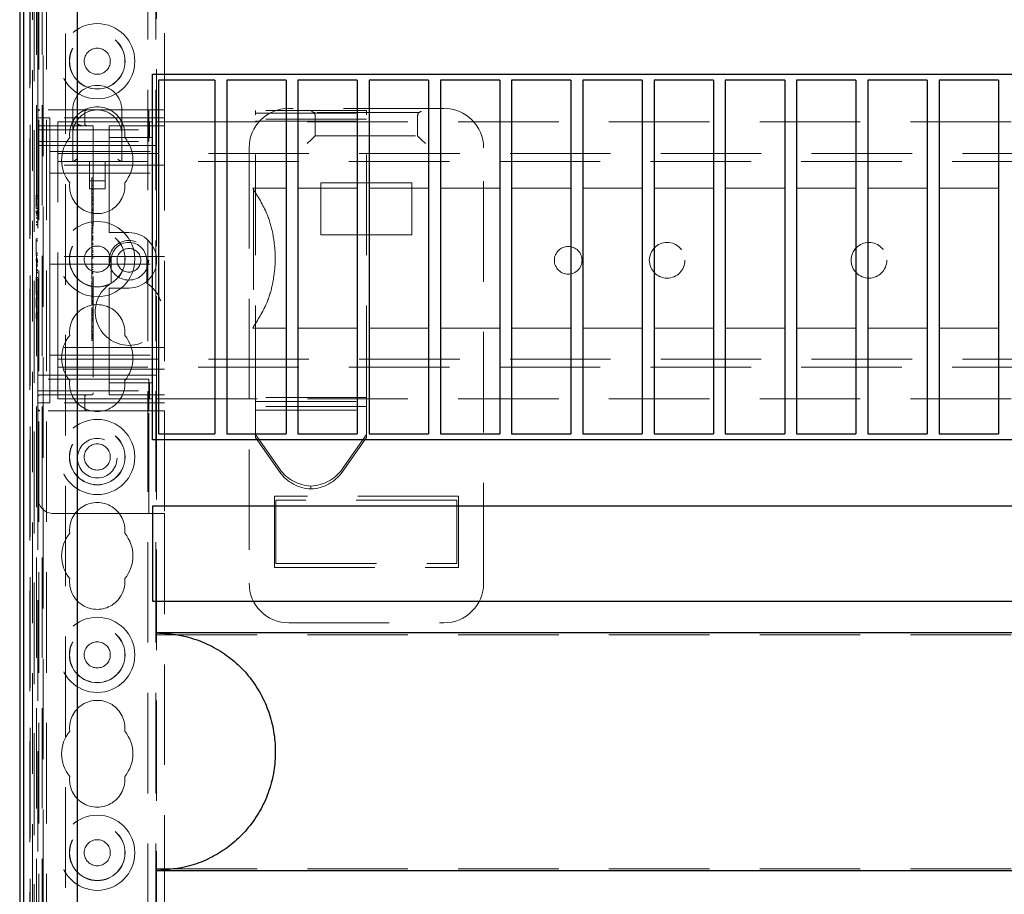
# Model space of a CAD drawing. Units: millimetres. Extents: x 11 to 205, y 5 to 292.
# Drawn here: x 77 to 89, y 212 to 223 of the extents above; entities that cross this region are included whole.
import ezdxf

# ---------------------------------------------------------------- set-up
doc = ezdxf.new("R2010")
doc.units = ezdxf.units.MM
doc.linetypes.add('HIDDEN', pattern=[1.905, 1.27, -0.635])

msp = doc.modelspace()

# ---------------------------------------------------------------- linework, layer by layer
at = {"color": 7, "linetype": 'HIDDEN', "lineweight": 18}
for p, q in [((76.825, 109.543), (76.825, 244.543)), ((76.925, 109.543), (76.925, 244.543)), ((78.205, 244.543), (78.205, 109.543)), ((78.305, 244.543), (78.305, 109.543)), ((78.315, 235.278), (78.315, 221.278)), ((78.415, 233.828), (78.415, 221.428)), ((76.815, 221.428), (76.815, 231.72)), ((76.637, 229.55), (76.637, 199.745)), ((76.637, 199.745), (76.637, 229.55)), ((76.745, 229.55), (76.745, 202.533)), ((76.797, 229.11), (76.797, 202.572)), ((76.867, 229.11), (76.867, 202.572)), ((76.637, 225.05), (76.637, 202.57)), ((76.717, 225.05), (76.717, 202.57)), ((76.715, 202.653), (76.715, 224.967)), ((76.716, 225.025), (76.716, 202.595)), ((76.716, 224.925), (76.716, 202.695)), ((76.766, 224.983), (76.766, 202.637)), ((76.766, 224.967), (76.766, 202.653)), ((76.636, 224.9), (76.636, 202.72)), ((76.716, 202.72), (76.716, 224.9)), ((76.883, 199.889), (76.883, 224.842)), ((77.165, 200.17), (77.165, 224.842)), ((81.945, 221.448), (79.985, 221.448)), ((76.815, 221.403), (76.815, 221.428)), ((76.84, 221.428), (76.815, 221.428)), ((76.815, 221.403), (76.815, 221.178)), ((76.815, 221.328), (76.965, 221.328)), ((78.215, 221.428), (76.84, 221.428)), ((78.415, 221.328), (76.965, 221.328)), ((76.965, 220.853), (76.965, 221.328)), ((77.255, 221.428), (77.255, 221.118)), ((77.408, 221.253), (77.408, 221.403)), ((77.875, 221.118), (77.875, 221.428)), ((78.215, 221.178), (78.215, 221.428)), ((78.215, 221.428), (78.415, 221.428)), ((78.415, 221.428), (78.415, 217.628)), ((79.565, 221.367), (79.565, 221.422)), ((80.965, 221.422), (79.565, 221.422)), ((79.565, 221.385), (80.965, 221.385)), ((79.565, 217.689), (79.565, 221.367)), ((80.965, 221.313), (79.565, 221.313)), ((80.317, 221.395), (80.298, 221.395)), ((81.613, 221.395), (80.317, 221.395)), ((80.317, 221.356), (80.317, 221.1)), ((80.965, 221.422), (80.965, 221.367)), ((80.965, 217.689), (80.965, 221.367)), ((81.632, 221.395), (81.613, 221.395)), ((81.613, 221.1), (81.613, 221.356)), ((76.84, 221.228), (77.515, 221.228)), ((77.065, 220.958), (77.065, 221.278)), ((77.065, 221.278), (77.715, 221.278)), ((77.515, 221.228), (77.515, 217.853)), ((77.715, 221.278), (77.801, 221.278)), ((77.715, 221.228), (78.415, 221.228)), ((77.715, 221.228), (77.715, 221.178)), ((77.801, 221.278), (78.223, 221.278)), ((78.223, 221.078), (78.223, 221.278)), ((78.223, 221.278), (78.258, 221.278)), ((78.258, 221.078), (78.258, 221.278)), ((78.315, 220.978), (78.315, 221.278)), ((78.315, 221.278), (99.815, 221.278)), ((79.565, 221.286), (80.965, 221.286)), ((76.815, 221.178), (78.215, 221.178)), ((76.815, 221.028), (76.815, 221.178)), ((77.255, 221.118), (77.255, 220.778)), ((77.715, 221.078), (77.715, 221.178)), ((77.715, 221.078), (77.801, 221.078)), ((77.715, 221.078), (77.715, 220.978)), ((77.801, 221.078), (78.223, 221.078)), ((77.875, 220.778), (77.875, 221.118)), ((78.215, 221.178), (78.215, 221.028)), ((78.223, 221.078), (78.258, 221.078)), ((80.317, 221.1), (80.269, 221.052)), ((80.317, 221.1), (81.613, 221.1)), ((81.613, 221.1), (81.661, 221.052)), ((76.815, 221.028), (78.215, 221.028)), ((76.815, 218.028), (76.815, 221.028)), ((76.815, 220.978), (77.715, 220.978)), ((77.065, 220.778), (77.065, 220.958)), ((77.715, 219.928), (77.715, 220.978)), ((77.715, 220.978), (78.315, 220.978)), ((78.315, 220.978), (78.315, 218.078)), ((79.485, 220.948), (79.485, 215.448)), ((80.219, 221.002), (80.269, 221.052)), ((81.711, 221.002), (81.661, 221.052)), ((82.445, 215.448), (82.445, 220.948)), ((76.965, 220.903), (78.415, 220.903)), ((76.965, 220.853), (76.965, 220.728)), ((77.065, 220.878), (101.065, 220.878)), ((78.415, 220.728), (76.965, 220.728)), ((76.965, 220.728), (76.965, 220.628)), ((101.065, 220.778), (77.065, 220.778)), ((77.065, 220.698), (77.065, 220.778)), ((77.065, 218.358), (77.065, 220.698)), ((77.465, 220.778), (77.465, 220.431)), ((77.665, 220.431), (77.665, 220.778)), ((76.965, 220.628), (76.965, 220.528)), ((76.965, 220.628), (78.415, 220.628)), ((77.495, 220.568), (77.515, 220.568)), ((76.965, 219.678), (76.965, 220.528)), ((77.465, 220.531), (77.665, 220.531)), ((77.495, 220.504), (77.495, 220.478)), ((77.495, 220.474), (77.495, 220.132)), ((77.495, 220.474), (77.515, 220.474)), ((79.529, 220.439), (79.95, 220.439)), ((80.1, 220.439), (80.85, 220.439)), ((81.54, 220.508), (80.39, 220.508)), ((80.39, 220.508), (80.39, 219.848)), ((81, 220.439), (81.75, 220.439)), ((81.54, 219.848), (81.54, 220.508)), ((81.9, 220.439), (82.65, 220.439)), ((82.8, 220.439), (83.55, 220.439)), ((83.7, 220.439), (84.45, 220.439)), ((84.6, 220.439), (85.35, 220.439)), ((85.5, 220.439), (86.25, 220.439)), ((86.4, 220.439), (87.15, 220.439)), ((87.3, 220.439), (88.05, 220.439)), ((88.2, 220.439), (88.95, 220.439)), ((76.795, 220.351), (76.815, 220.351)), ((76.795, 220.351), (76.795, 220.339)), ((76.795, 220.339), (76.815, 220.339)), ((76.795, 220.339), (76.795, 220.182)), ((77.465, 220.431), (77.665, 220.431)), ((77.495, 220.423), (77.515, 220.423)), ((77.495, 220.421), (77.515, 220.421)), ((77.495, 220.377), (77.515, 220.377)), ((77.495, 220.374), (77.515, 220.374)), ((77.495, 220.371), (77.515, 220.371)), ((77.495, 220.328), (77.515, 220.328)), ((77.495, 220.313), (77.515, 220.313)), ((79.54, 220.423), (79.54, 218.687)), ((76.795, 220.308), (76.815, 220.308)), ((76.795, 220.225), (76.815, 220.225)), ((77.495, 220.29), (77.515, 220.29)), ((77.495, 220.288), (77.515, 220.288)), ((77.495, 220.279), (77.515, 220.279)), ((77.495, 220.243), (77.515, 220.243)), ((77.495, 220.232), (77.515, 220.232)), ((76.795, 220.186), (76.815, 220.186)), ((76.795, 220.182), (76.815, 220.182)), ((76.795, 220.155), (76.815, 220.155)), ((76.795, 220.155), (76.795, 220.129)), ((76.795, 220.136), (76.815, 220.136)), ((76.795, 220.129), (76.815, 220.129)), ((76.795, 220.119), (76.815, 220.119)), ((76.795, 220.109), (76.815, 220.109)), ((76.795, 220.089), (76.815, 220.089)), ((76.795, 220.065), (76.815, 220.065)), ((77.495, 220.174), (77.515, 220.174)), ((77.495, 220.168), (77.515, 220.168)), ((77.495, 220.157), (77.515, 220.157)), ((77.495, 220.132), (77.515, 220.132)), ((77.495, 220.132), (77.495, 219.985)), ((76.795, 220.064), (76.815, 220.064)), ((76.795, 220.062), (76.815, 220.062)), ((76.795, 220.016), (76.815, 220.016)), ((76.795, 220.006), (76.815, 220.006)), ((76.795, 220.005), (76.815, 220.005)), ((76.795, 219.982), (76.815, 219.982)), ((76.795, 219.978), (76.815, 219.978)), ((77.495, 220.002), (77.515, 220.002)), ((77.495, 219.985), (77.515, 219.985)), ((77.495, 219.966), (77.515, 219.966)), ((77.495, 219.946), (77.515, 219.946)), ((77.495, 219.94), (77.515, 219.94)), ((77.495, 219.924), (77.515, 219.924)), ((77.495, 219.907), (77.515, 219.907)), ((77.495, 219.889), (77.515, 219.889)), ((77.495, 219.881), (77.515, 219.881)), ((77.495, 219.87), (77.515, 219.87)), ((77.495, 219.839), (77.515, 219.839)), ((77.495, 219.834), (77.515, 219.834)), ((77.495, 219.832), (77.515, 219.832)), ((77.495, 219.811), (77.495, 219.819)), ((77.495, 219.819), (77.515, 219.819)), ((77.715, 219.928), (77.715, 219.878)), ((77.965, 219.878), (77.715, 219.878)), ((80.39, 219.848), (81.54, 219.848)), ((76.795, 219.801), (76.815, 219.801)), ((76.795, 219.801), (76.795, 219.774)), ((76.795, 219.774), (76.815, 219.774)), ((76.795, 219.774), (76.795, 219.62)), ((77.495, 219.811), (77.515, 219.811)), ((77.495, 219.811), (77.495, 219.795)), ((77.495, 219.803), (77.515, 219.803)), ((77.495, 219.802), (77.515, 219.802)), ((77.495, 219.795), (77.515, 219.795)), ((77.495, 219.795), (77.495, 219.792)), ((77.495, 219.792), (77.515, 219.792)), ((77.495, 219.792), (77.495, 219.777)), ((77.495, 219.774), (77.495, 219.672)), ((77.495, 219.774), (77.515, 219.774)), ((77.495, 219.745), (77.515, 219.745)), ((77.495, 219.739), (77.515, 219.739)), ((77.495, 219.727), (77.515, 219.727)), ((77.495, 219.706), (77.515, 219.706)), ((76.795, 219.62), (76.795, 219.593)), ((76.795, 219.62), (76.815, 219.62)), ((76.795, 219.593), (76.815, 219.593)), ((76.965, 219.678), (76.965, 219.578)), ((78.415, 219.578), (76.965, 219.578)), ((76.965, 219.478), (76.965, 219.578)), ((77.495, 219.672), (77.495, 219.651)), ((77.495, 219.672), (77.515, 219.672)), ((77.495, 219.651), (77.515, 219.651)), ((77.495, 219.643), (77.495, 219.627)), ((77.495, 219.637), (77.515, 219.637)), ((77.495, 219.631), (77.515, 219.631)), ((77.495, 219.627), (77.515, 219.627)), ((77.495, 219.601), (77.515, 219.601)), ((77.495, 219.595), (77.515, 219.595)), ((77.495, 219.582), (77.515, 219.582)), ((77.495, 219.568), (77.515, 219.568)), ((79.813, 219.484), (79.813, 219.627)), ((76.795, 219.547), (76.815, 219.547)), ((76.795, 219.547), (76.795, 219.522)), ((76.795, 219.528), (76.815, 219.528)), ((76.795, 219.522), (76.815, 219.522)), ((76.795, 219.511), (76.815, 219.511)), ((76.795, 219.501), (76.815, 219.501)), ((76.795, 219.481), (76.815, 219.481)), ((76.795, 219.457), (76.815, 219.457)), ((76.795, 219.456), (76.815, 219.456)), ((76.795, 219.454), (76.815, 219.454)), ((76.965, 219.478), (76.965, 219.378)), ((76.965, 219.478), (78.415, 219.478)), ((77.495, 219.557), (77.515, 219.557)), ((77.495, 219.485), (77.515, 219.485)), ((77.495, 219.474), (77.515, 219.474)), ((77.495, 219.457), (77.515, 219.457)), ((77.74, 219.528), (77.74, 219.238)), ((78.19, 219.238), (78.19, 219.528)), ((76.795, 219.408), (76.815, 219.408)), ((76.795, 219.398), (76.815, 219.398)), ((76.795, 219.397), (76.815, 219.397)), ((76.795, 219.374), (76.815, 219.374)), ((76.795, 219.37), (76.815, 219.37)), ((76.965, 218.528), (76.965, 219.378)), ((77.495, 219.437), (77.515, 219.437)), ((77.495, 219.413), (77.515, 219.413)), ((77.495, 219.387), (77.515, 219.387)), ((77.495, 219.375), (77.515, 219.375)), ((77.495, 219.363), (77.515, 219.363)), ((76.795, 219.309), (76.795, 219.282)), ((76.795, 219.309), (76.815, 219.309)), ((76.795, 219.282), (76.815, 219.282)), ((76.795, 219.282), (76.795, 219.128)), ((77.495, 219.29), (77.495, 219.309)), ((77.495, 219.29), (77.515, 219.29)), ((77.495, 219.268), (77.515, 219.268)), ((77.495, 219.268), (77.495, 219.238)), ((77.495, 219.235), (77.515, 219.235)), ((77.495, 219.235), (77.495, 219.131)), ((77.495, 219.202), (77.515, 219.202)), ((77.495, 219.193), (77.515, 219.193)), ((76.795, 219.128), (76.795, 219.101)), ((76.795, 219.128), (76.815, 219.128)), ((76.795, 219.101), (76.815, 219.101)), ((77.495, 219.167), (77.515, 219.167)), ((77.495, 219.15), (77.515, 219.15)), ((77.495, 219.131), (77.515, 219.131)), ((77.495, 219.131), (77.495, 219.112)), ((77.495, 219.112), (77.515, 219.112)), ((77.495, 219.108), (77.495, 219.093)), ((77.495, 219.104), (77.515, 219.104)), ((77.495, 219.093), (77.515, 219.093)), ((77.495, 219.088), (77.515, 219.088)), ((77.715, 219.178), (77.965, 219.178)), ((77.715, 219.178), (77.715, 219.128)), ((77.715, 218.078), (77.715, 219.128)), ((76.795, 219.051), (76.795, 218.936)), ((76.795, 219.051), (76.815, 219.051)), ((77.495, 219.065), (77.515, 219.065)), ((77.495, 219.061), (77.515, 219.061)), ((77.495, 219.052), (77.515, 219.052)), ((77.495, 219.025), (77.515, 219.025)), ((77.495, 219.014), (77.495, 219.02)), ((77.495, 219.02), (77.515, 219.02)), ((77.495, 219.018), (77.515, 219.018)), ((77.495, 219.012), (77.515, 219.012)), ((77.495, 219.009), (77.515, 219.009)), ((77.495, 218.989), (77.515, 218.989)), ((77.495, 218.98), (77.515, 218.98)), ((77.495, 218.975), (77.515, 218.975)), ((77.495, 218.971), (77.515, 218.971)), ((76.795, 218.936), (76.815, 218.936)), ((76.795, 218.866), (76.815, 218.866)), ((76.795, 218.866), (76.795, 218.849)), ((76.795, 218.849), (76.815, 218.849)), ((76.795, 218.849), (76.795, 218.793)), ((76.795, 218.82), (76.815, 218.82)), ((77.495, 218.926), (77.515, 218.926)), ((77.495, 218.921), (77.495, 218.902)), ((77.495, 218.902), (77.515, 218.902)), ((77.495, 218.902), (77.495, 218.851)), ((77.495, 218.89), (77.515, 218.89)), ((77.495, 218.885), (77.515, 218.885)), ((77.495, 218.868), (77.515, 218.868)), ((77.495, 218.848), (77.515, 218.848)), ((77.495, 218.846), (77.515, 218.846)), ((77.495, 218.839), (77.515, 218.839)), ((77.495, 218.83), (77.515, 218.83)), ((76.795, 218.793), (76.815, 218.793)), ((77.495, 218.804), (77.515, 218.804)), ((77.495, 218.8), (77.495, 218.797)), ((77.495, 218.799), (77.515, 218.799)), ((77.495, 218.797), (77.515, 218.797)), ((77.495, 218.793), (77.515, 218.793)), ((77.495, 218.779), (77.515, 218.779)), ((77.495, 218.763), (77.515, 218.763)), ((77.495, 218.69), (77.515, 218.69)), ((77.495, 218.675), (77.515, 218.675)), ((77.495, 218.634), (77.515, 218.634)), ((77.495, 218.628), (77.515, 218.628)), ((77.495, 218.597), (77.515, 218.597)), ((77.495, 218.585), (77.515, 218.585)), ((77.495, 218.58), (77.515, 218.58)), ((77.495, 218.579), (77.515, 218.579)), ((79.95, 218.672), (79.529, 218.672)), ((80.85, 218.672), (80.1, 218.672)), ((81.75, 218.672), (81, 218.672)), ((82.65, 218.672), (81.9, 218.672)), ((83.55, 218.672), (82.8, 218.672)), ((84.45, 218.672), (83.7, 218.672)), ((85.35, 218.672), (84.6, 218.672)), ((86.25, 218.672), (85.5, 218.672)), ((87.15, 218.672), (86.4, 218.672)), ((88.05, 218.672), (87.3, 218.672)), ((88.95, 218.672), (88.2, 218.672)), ((76.965, 218.528), (76.965, 218.428)), ((77.495, 218.568), (77.495, 218.546)), ((77.495, 218.563), (77.515, 218.563)), ((77.495, 218.558), (77.515, 218.558)), ((77.495, 218.553), (77.515, 218.553)), ((77.495, 218.546), (77.515, 218.546)), ((77.495, 218.54), (77.495, 218.544)), ((77.495, 218.54), (77.515, 218.54)), ((77.495, 218.513), (77.515, 218.513)), ((78.415, 218.428), (76.965, 218.428)), ((76.965, 218.428), (76.965, 218.328)), ((76.965, 218.328), (78.415, 218.328)), ((76.965, 218.328), (76.965, 218.203)), ((77.065, 218.278), (77.065, 218.358)), ((76.965, 217.728), (76.965, 218.203)), ((77.065, 218.278), (101.065, 218.278)), ((77.065, 218.098), (77.065, 218.278)), ((76.815, 218.078), (77.715, 218.078)), ((78.415, 218.153), (76.965, 218.153)), ((101.065, 218.178), (77.065, 218.178)), ((77.065, 217.778), (77.065, 218.098)), ((77.715, 218.078), (77.715, 217.978)), ((78.315, 218.078), (77.715, 218.078)), ((78.315, 217.778), (78.315, 218.078)), ((78.215, 218.028), (76.815, 218.028)), ((76.815, 217.878), (76.815, 218.028)), ((77.715, 217.878), (77.715, 217.978)), ((77.801, 217.978), (77.715, 217.978)), ((78.223, 217.978), (77.801, 217.978)), ((78.215, 218.028), (78.215, 217.878)), ((78.223, 217.978), (78.223, 217.778)), ((78.258, 217.978), (78.223, 217.978)), ((78.258, 217.978), (78.258, 217.778)), ((76.815, 217.878), (76.815, 217.653)), ((76.815, 217.878), (78.215, 217.878)), ((77.49, 217.828), (76.84, 217.828)), ((77.386, 217.825), (77.408, 217.83)), ((77.715, 217.878), (77.715, 217.828)), ((78.415, 217.828), (77.715, 217.828)), ((78.215, 217.628), (78.215, 217.878)), ((76.815, 217.728), (76.965, 217.728)), ((78.415, 217.728), (76.965, 217.728)), ((77.065, 217.778), (77.715, 217.778)), ((77.408, 217.653), (77.408, 217.803)), ((77.801, 217.778), (77.715, 217.778)), ((78.223, 217.778), (77.801, 217.778)), ((78.258, 217.778), (78.223, 217.778)), ((78.315, 217.778), (99.815, 217.778)), ((78.315, 217.778), (78.315, 109.543)), ((80.965, 217.795), (79.565, 217.795)), ((79.565, 217.743), (80.965, 217.743)), ((76.815, 217.628), (76.815, 217.653)), ((76.815, 217.628), (76.84, 217.628)), ((76.815, 217.628), (76.815, 216.528)), ((78.215, 217.628), (76.84, 217.628)), ((78.415, 217.628), (78.215, 217.628)), ((78.215, 216.328), (78.215, 217.628)), ((78.415, 217.628), (78.415, 216.328)), ((79.565, 217.634), (79.565, 217.689)), ((80.965, 217.683), (79.565, 217.683)), ((79.565, 217.328), (79.565, 217.634)), ((79.565, 217.634), (80.965, 217.634)), ((80.965, 217.689), (80.965, 217.634)), ((80.965, 217.328), (80.965, 217.634)), ((79.565, 217.328), (79.872, 216.888)), ((79.565, 217.291), (79.565, 217.328)), ((80.658, 216.888), (80.965, 217.328)), ((80.965, 217.328), (80.965, 217.291)), ((79.872, 216.851), (79.565, 217.291)), ((80.965, 217.291), (80.658, 216.851)), ((80.265, 216.64), (80.265, 216.677)), ((76.815, 202.533), (76.815, 216.528)), ((82.127, 216.548), (79.803, 216.548)), ((79.803, 216.548), (79.803, 215.648)), ((82.107, 216.498), (79.823, 216.498)), ((79.823, 216.498), (79.823, 215.698)), ((82.107, 215.698), (82.107, 216.498)), ((82.127, 215.648), (82.127, 216.548)), ((77.015, 216.328), (78.215, 216.328)), ((78.415, 216.328), (78.215, 216.328)), ((78.415, 216.328), (78.415, 199.543)), ((79.803, 215.648), (82.127, 215.648)), ((79.823, 215.698), (82.107, 215.698)), ((79.985, 214.948), (81.945, 214.948)), ((78.315, 214.798), (99.815, 214.798)), ((78.315, 211.841), (99.815, 211.841))]:
    msp.add_line(p, q, dxfattribs=at)
at = {"color": 7, "linetype": 'Continuous', "lineweight": 25}
for p, q in [((76.588, 229.55), (76.588, 199.745)), ((76.589, 199.845), (76.589, 229.55)), ((76.639, 199.845), (76.639, 229.55)), ((76.585, 224.9), (76.585, 202.72)), ((77.315, 200.32), (77.315, 224.594)), ((78.265, 221.88), (99.865, 221.88)), ((78.265, 217.26), (78.265, 221.88)), ((79.05, 221.805), (78.34, 221.805)), ((78.34, 221.805), (78.34, 217.335)), ((79.05, 221.805), (79.05, 217.335)), ((79.2, 221.805), (79.2, 217.335)), ((79.95, 221.805), (79.2, 221.805)), ((79.95, 221.805), (79.95, 217.335)), ((80.1, 221.805), (80.1, 217.335)), ((80.85, 221.805), (80.1, 221.805)), ((80.85, 221.805), (80.85, 217.335)), ((81, 221.805), (81, 217.335)), ((81.75, 221.805), (81, 221.805)), ((81.75, 221.805), (81.75, 217.335)), ((82.65, 221.805), (81.9, 221.805)), ((81.9, 221.805), (81.9, 217.335)), ((82.65, 221.805), (82.65, 217.335)), ((82.8, 221.805), (82.8, 217.335)), ((83.55, 221.805), (82.8, 221.805)), ((83.55, 221.805), (83.55, 217.335)), ((84.45, 221.805), (83.7, 221.805)), ((83.7, 221.805), (83.7, 217.335)), ((84.45, 221.805), (84.45, 217.335)), ((85.35, 221.805), (84.6, 221.805)), ((84.6, 221.805), (84.6, 217.335)), ((85.35, 221.805), (85.35, 217.335)), ((86.25, 221.805), (85.5, 221.805)), ((85.5, 221.805), (85.5, 217.335)), ((86.25, 221.805), (86.25, 217.335)), ((87.15, 221.805), (86.4, 221.805)), ((86.4, 221.805), (86.4, 217.335)), ((87.15, 221.805), (87.15, 217.335)), ((88.05, 221.805), (87.3, 221.805)), ((87.3, 221.805), (87.3, 217.335)), ((88.05, 221.805), (88.05, 217.335)), ((88.95, 221.805), (88.2, 221.805)), ((88.2, 221.805), (88.2, 217.335)), ((88.95, 221.805), (88.95, 217.335)), ((78.34, 217.335), (79.05, 217.335)), ((79.2, 217.335), (79.95, 217.335)), ((80.1, 217.335), (80.85, 217.335)), ((81, 217.335), (81.75, 217.335)), ((81.9, 217.335), (82.65, 217.335)), ((82.8, 217.335), (83.55, 217.335)), ((83.7, 217.335), (84.45, 217.335)), ((84.6, 217.335), (85.35, 217.335)), ((85.5, 217.335), (86.25, 217.335)), ((86.4, 217.335), (87.15, 217.335)), ((87.3, 217.335), (88.05, 217.335)), ((88.2, 217.335), (88.95, 217.335)), ((99.865, 217.26), (78.265, 217.26)), ((99.865, 216.42), (78.265, 216.42)), ((78.265, 216.42), (78.265, 215.22)), ((78.265, 215.22), (99.865, 215.22)), ((99.815, 214.82), (78.315, 214.82)), ((78.315, 211.82), (99.815, 211.82))]:
    msp.add_line(p, q, dxfattribs=at)
at = {"color": 7, "linetype": 'HIDDEN', "lineweight": 18}
for centre, radius in [((77.565, 222.043), 0.475), ((77.565, 222.043), 0.352), ((77.565, 222.043), 0.35), ((77.565, 222.043), 0.165), ((77.565, 219.543), 0.475), ((77.565, 219.543), 0.352), ((77.565, 219.543), 0.35), ((77.565, 219.543), 0.165), ((77.965, 219.528), 0.25), ((83.515, 219.528), 0.175), ((84.765, 219.528), 0.225), ((87.315, 219.528), 0.225), ((77.965, 219.528), 0.15), ((77.565, 217.043), 0.475), ((77.565, 217.043), 0.352), ((77.565, 217.043), 0.35), ((77.565, 217.028), 0.25), ((77.565, 217.043), 0.165), ((77.565, 214.543), 0.475), ((77.565, 214.543), 0.352), ((77.565, 214.543), 0.35), ((77.565, 214.543), 0.165), ((77.565, 212.043), 0.475), ((77.565, 212.043), 0.352), ((77.565, 212.043), 0.35), ((77.565, 212.043), 0.165)]:
    msp.add_circle(centre, radius, dxfattribs=at)
for centre, radius, start, end in [((77.565, 221.428), 0.31, 360, 180), ((77.565, 221.118), 0.35, 353.5326, 186.4674), ((76.84, 221.403), 0.025, 90, 180), ((77.565, 221.118), 0.31, 90, 180), ((77.433, 221.403), 0.025, 90, 180), ((77.565, 221.118), 0.31, 0, 90), ((76.84, 221.253), 0.025, 180, 270), ((77.433, 221.253), 0.025, 180, 270), ((77.565, 220.793), 0.45, 140.6085, 219.3915), ((77.565, 220.793), 0.45, 320.6085, 39.3915), ((77.565, 220.468), 0.35, 173.5326, 6.4674), ((77.965, 219.528), 0.35, 270, 90), ((77.965, 219.528), 0.225, 0, 180), ((77.965, 218.878), 0.425, 121.9657, 58.0343), ((77.565, 218.618), 0.35, 353.5326, 186.4674), ((77.565, 218.293), 0.45, 140.6085, 219.3915), ((77.565, 218.293), 0.45, 320.6085, 39.3915), ((77.565, 217.968), 0.35, 173.5326, 6.4674), ((76.84, 217.803), 0.025, 90, 180), ((77.433, 217.803), 0.025, 90, 180), ((77.49, 217.853), 0.025, 270, 0), ((76.84, 217.653), 0.025, 180, 270), ((77.433, 217.653), 0.025, 180, 270), ((80.284, 217.184), 0.508, 215.6911, 267.8136), ((80.284, 217.148), 0.508, 215.6911, 267.8136), ((80.246, 217.184), 0.508, 272.1864, 324.3089), ((80.246, 217.148), 0.508, 272.1864, 324.3089), ((77.015, 216.528), 0.2, 180, 270), ((77.565, 216.118), 0.35, 353.5326, 186.4674), ((77.565, 215.793), 0.45, 140.6085, 219.3915), ((77.565, 215.793), 0.45, 320.6085, 39.3915), ((77.565, 215.468), 0.35, 173.5326, 6.4674), ((77.565, 213.618), 0.35, 353.5326, 186.4674), ((77.565, 213.293), 0.45, 140.6085, 219.3915), ((77.565, 213.293), 0.45, 320.6085, 39.3915), ((77.565, 212.968), 0.35, 173.5326, 6.4674)]:
    msp.add_arc(centre, radius, start, end, dxfattribs=at)
for centre, major_axis, ratio, start_param, end_param in [((79.985, 220.948), (-0.354, 0.354), 0.999695, 5.497939, 7.068431), ((81.945, 220.948), (0.354, 0.354), 0.999695, 5.497939, 7.068431), ((80.27, 221.357), (-0.0049, 0.0498), 0.914759, 5.51239, 6.175614), ((80.267, 221.356), (-0.0492, -0.0098), 0.996044, 2.945425, 3.851476), ((81.663, 221.356), (-0.0492, 0.0098), 0.996044, 5.573301, 6.479353), ((81.66, 221.357), (0.0049, 0.0498), 0.914759, 0.107571, 0.770795), ((77.305, 220.828), (0.0487, 0.0487), 0.236068, 3.373416, 4.480565), ((77.825, 220.828), (0.0487, -0.0487), 0.236068, 4.944213, 6.051362), ((79.985, 215.448), (-0.354, -0.354), 0.999695, 5.497939, 7.068431), ((81.945, 215.448), (0.354, -0.354), 0.999695, 5.497939, 7.068431)]:
    msp.add_ellipse(centre, major_axis=major_axis, ratio=ratio, start_param=start_param, end_param=end_param, dxfattribs=at)
for points, knots in [([(77.308, 221.253), (77.308, 221.253), (77.323, 221.245), (77.345, 221.234), (77.371, 221.228), (77.381, 221.228), (77.383, 221.228)], [0, 0, 0, 0, 0.007939, 0.636513, 0.922894, 1, 1, 1, 1]), ([(77.495, 220.568), (77.495, 220.559), (77.495, 220.541), (77.495, 220.514), (77.495, 220.508), (77.495, 220.504)], [0, 0, 0, 0, 0.281613, 0.558066, 1, 1, 1, 1]), ([(79.813, 219.627), (79.805, 219.709), (79.789, 219.875), (79.705, 220.156), (79.595, 220.333), (79.529, 220.439)], [0, 0, 0, 0, 0.282335, 0.572872, 1, 1, 1, 1]), ([(77.495, 219.966), (77.495, 219.965), (77.495, 219.964), (77.495, 219.959), (77.495, 219.957)], [0, 0, 0, 0, 0.5597036, 1, 1, 1, 1]), ([(77.495, 219.94), (77.495, 219.913), (77.495, 219.864), (77.495, 219.827), (77.495, 219.811)], [0, 0, 0, 0, 0.559037, 1, 1, 1, 1]), ([(77.495, 219.627), (77.495, 219.622), (77.495, 219.613), (77.495, 219.6), (77.495, 219.595)], [0, 0, 0, 0, 0.5606272, 1, 1, 1, 1]), ([(77.495, 219.582), (77.495, 219.584), (77.495, 219.589), (77.495, 219.597), (77.495, 219.601)], [0, 0, 0, 0, 0.5614275, 1, 1, 1, 1]), ([(77.495, 219.595), (77.495, 219.592), (77.495, 219.585), (77.495, 219.578), (77.495, 219.569), (77.495, 219.569), (77.495, 219.568)], [0, 0, 0, 0, 0.1868803, 0.3739569, 0.5613072, 1, 1, 1, 1]), ([(77.495, 219.557), (77.495, 219.553), (77.495, 219.546), (77.495, 219.498), (77.495, 219.44), (77.495, 219.397), (77.495, 219.375)], [0, 0, 0, 0, 0.279576, 0.559845, 0.780371, 1, 1, 1, 1]), ([(79.529, 218.672), (79.593, 218.774), (79.701, 218.946), (79.788, 219.227), (79.805, 219.397), (79.813, 219.484)], [0, 0, 0, 0, 0.411179, 0.701132, 1, 1, 1, 1]), ([(77.495, 219.375), (77.495, 219.362), (77.495, 219.338), (77.495, 219.308), (77.495, 219.293), (77.495, 219.291), (77.495, 219.29)], [0, 0, 0, 0, 0.279932, 0.559271, 0.779447, 1, 1, 1, 1]), ([(77.495, 219.093), (77.495, 219.08), (77.495, 219.057), (77.495, 219.023), (77.495, 219.009)], [0, 0, 0, 0, 0.562219, 1, 1, 1, 1]), ([(77.495, 219.009), (77.495, 219.002), (77.495, 218.99), (77.495, 218.974), (77.495, 218.972), (77.495, 218.971)], [0, 0, 0, 0, 0.279406, 0.560302, 1, 1, 1, 1]), ([(77.495, 218.926), (77.495, 218.926), (77.495, 218.925), (77.495, 218.922), (77.495, 218.921)], [0, 0, 0, 0, 0.559675, 1, 1, 1, 1]), ([(77.495, 218.846), (77.495, 218.845), (77.495, 218.844), (77.495, 218.833), (77.495, 218.819), (77.495, 218.809), (77.495, 218.804)], [0, 0, 0, 0, 0.2796357, 0.5593797, 0.7795616, 1, 1, 1, 1]), ([(77.495, 218.804), (77.495, 218.798), (77.495, 218.786), (77.495, 218.772), (77.495, 218.764), (77.495, 218.763), (77.495, 218.763)], [0, 0, 0, 0, 0.279668, 0.559388, 0.779649, 1, 1, 1, 1]), ([(77.495, 218.763), (77.495, 218.759), (77.495, 218.751), (77.495, 218.703), (77.495, 218.645), (77.495, 218.602), (77.495, 218.58)], [0, 0, 0, 0, 0.27959, 0.55976, 0.7803249, 1, 1, 1, 1]), ([(77.495, 218.58), (77.495, 218.571), (77.495, 218.553), (77.495, 218.53), (77.495, 218.515), (77.495, 218.513), (77.495, 218.513)], [0, 0, 0, 0, 0.280963, 0.560148, 0.780138, 1, 1, 1, 1])]:
    msp.add_open_spline(points, degree=3, knots=knots, dxfattribs=at)
at = {"color": 7, "linetype": 'Continuous', "lineweight": 25}
msp.add_open_spline([(78.315, 214.82), (78.409, 214.815), (78.587, 214.805), (78.841, 214.733), (79.071, 214.628), (79.278, 214.484), (79.458, 214.309), (79.605, 214.105), (79.716, 213.88), (79.788, 213.639), (79.82, 213.389), (79.811, 213.136), (79.76, 212.888), (79.669, 212.652), (79.54, 212.435), (79.376, 212.244), (79.184, 212.083), (78.966, 211.958), (78.679, 211.847), (78.455, 211.83), (78.315, 211.82)], degree=3, knots=[0, 0, 0, 0, 0.059601, 0.113058, 0.166515, 0.219802, 0.273089, 0.326142, 0.379197, 0.432315, 0.485433, 0.538813, 0.592192, 0.645629, 0.699065, 0.752266, 0.805468, 0.858503, 0.911539, 1, 1, 1, 1], dxfattribs=at)

doc.saveas('drawing.dxf')
